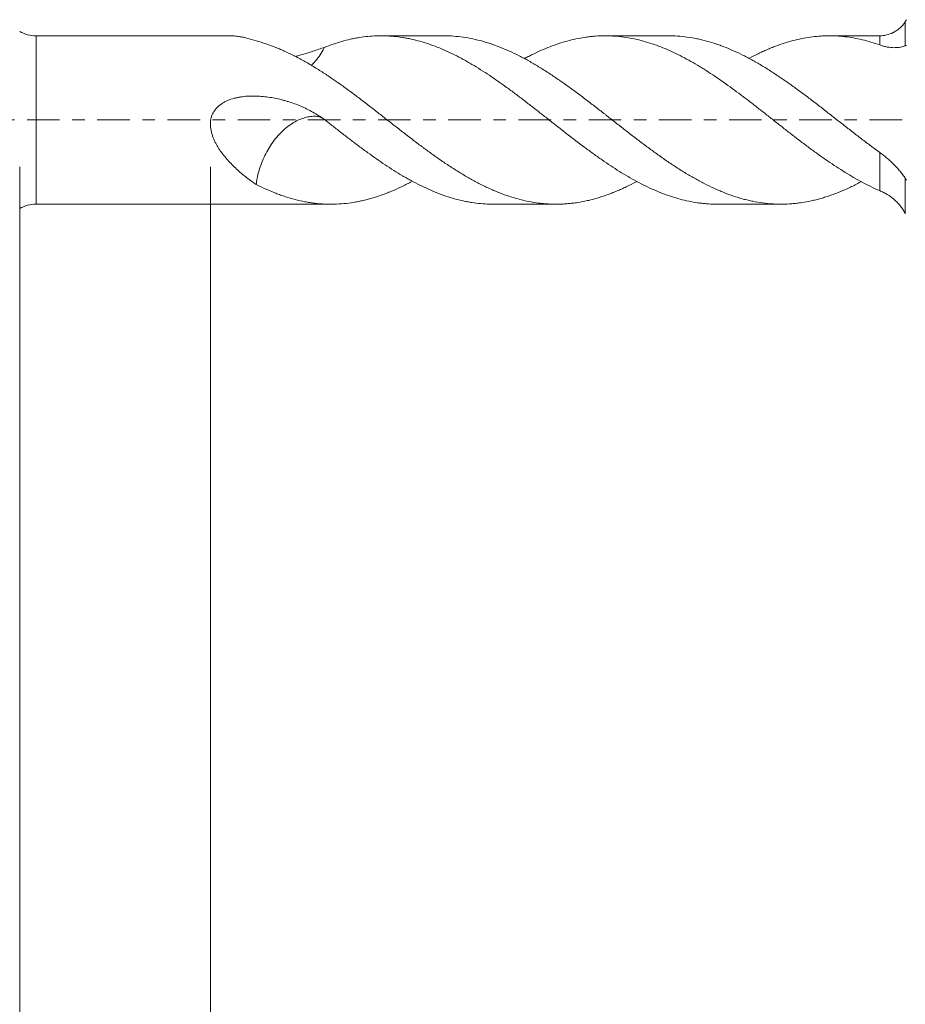
# Model space of a CAD drawing. Units: millimetres. Extents: x -44 to 86, y -67 to 34.
# Drawn here: x 24 to 54, y -30 to 3 of the extents above; entities that cross this region are included whole.
import ezdxf

# ---------------------------------------------------------------- set-up
doc = ezdxf.new("R2010")
doc.units = ezdxf.units.MM
doc.linetypes.add('CENTER', pattern=[47.5, 22, -8.5, 8.5, -8.5])
for name, color, linetype in [('1', 4, 'Continuous'), ('2', 7, 'Continuous'), ('SK2', 7, 'Continuous'), ('SK4', 2, 'CENTER')]:
    doc.layers.add(name, color=color, linetype=linetype)
doc.styles.add('iso_b_vert', font='simplex.shx')
doc.dimstyles.get("Standard").update_dxf_attribs({"dimtxt": 0.18, "dimasz": 0.18, "dimexe": 0.18, "dimexo": 0.0625, "dimgap": 0.09, "dimtad": 1, "dimzin": 0, "dimdsep": 52, "dimtxsty": 'Standard', "dimcen": 0.09, "dimadec": 0, "dimazin": 0, "dimtfac": 1, "dimtdec": 4, "dimtofl": 0, "dimtmove": 0, "dimatfit": 3, "dimfxl": 1, "dimtolj": 1, "dimtzin": 0, "dimarcsym": 0})

# ---------------------------------------------------------------- blocks, each defined once
blk = doc.blocks.new('_U0')
at = {"layer": 'SK2', "lineweight": 13}
for p, q in [((-23, -1.5875), (-23, -52.923457)), ((67, -1.5875), (67, -52.923457)), ((-23, -50.923457), (67, -50.923457))]:
    blk.add_line(p, q, dxfattribs=at)
at = {"layer": 'SK2', "lineweight": 18}
for points in [[(-23, -50.923457), (-19.500002, -50.462673), (-19.499998, -51.384241)], [(67, -50.923457), (63.500002, -51.384241), (63.499998, -50.462673)]]:
    blk.add_solid(points, dxfattribs=at)
at = {"layer": 'SK2', "lineweight": 18, "insert": (18.638544, -50.038342), "char_height": 3, "attachment_point": 7, "line_spacing_factor": 1.084337, "style": 'iso_b_vert'}
blk.add_mtext('\\W0.7346;90.0', dxfattribs=at)
blk = doc.blocks.new('_U1')
at = {"layer": 'SK2', "lineweight": 13}
for p, q in [((24, -1.5875), (24, -44.923457)), ((67, -1.5875), (67, -44.923457)), ((67, -42.923457), (24, -42.923457))]:
    blk.add_line(p, q, dxfattribs=at)
at = {"layer": 'SK2', "lineweight": 18}
for points in [[(24, -42.923457), (27.499998, -42.462673), (27.500002, -43.384241)], [(67, -42.923457), (63.500002, -43.384241), (63.499998, -42.462673)]]:
    blk.add_solid(points, dxfattribs=at)
at = {"layer": 'SK2', "lineweight": 18, "insert": (41.980601, -42.038342), "char_height": 3, "attachment_point": 7, "line_spacing_factor": 1.084337, "style": 'iso_b_vert'}
blk.add_mtext('\\W0.7640;43.0', dxfattribs=at)
blk = doc.blocks.new('_U2')
at = {"layer": '2', "lineweight": 13}
for p, q in [((30.45, -1.5875), (30.45, -36.923457)), ((67, -1.5875), (67, -36.923457)), ((67, -34.923457), (30.45, -34.923457))]:
    blk.add_line(p, q, dxfattribs=at)
at = {"layer": '2', "lineweight": 18}
for points in [[(30.45, -34.923457), (33.949998, -34.462673), (33.950002, -35.384241)], [(67, -34.923457), (63.500002, -35.384241), (63.499998, -34.462673)]]:
    blk.add_solid(points, dxfattribs=at)
at = {"layer": '2', "lineweight": 18, "insert": (45.363544, -34.038342), "char_height": 3, "attachment_point": 7, "line_spacing_factor": 1.084337, "style": 'iso_b_vert'}
blk.add_mtext('\\W0.7346;36.6', dxfattribs=at)

msp = doc.modelspace()

# ---------------------------------------------------------------- linework, layer by layer
at = {"layer": '1', "lineweight": 13}
for p, q in [((53.961, 3.33), (53.961, 2.509)), ((24.555, -2.85), (24.555, 2.85)), ((53.095, 2.539), (53.095, 2.85)), ((53.095, -2.391), (53.095, -1.098)), ((53.961, -1.978), (53.961, -3.177))]:
    msp.add_line(p, q, dxfattribs=at)
at = {"layer": '1', "lineweight": 18}
for p, q in [((31.099, 2.85), (24.555, 2.85)), ((38.34, 2.85), (36.228, 2.85)), ((45.949, 2.85), (43.809, 2.85)), ((53.095, 2.85), (51.387, 2.85)), ((24.555, -2.85), (34.535, -2.85)), ((40.018, -2.85), (42.144, -2.85)), ((47.598, -2.85), (49.754, -2.85))]:
    msp.add_line(p, q, dxfattribs=at)
for centre, radius, start, end in [((24.555, 3.95), 1.1, 239.7274, 270), ((53.095, 3.85), 1, 270, 296.8577), ((24.555, -3.95), 1.1, 90, 120.2726)]:
    msp.add_arc(centre, radius, start, end, dxfattribs=at)
for points, knots in [([(53.961, 3.33), (53.967, 3.341), (53.974, 3.352), (53.987, 3.374), (53.993, 3.384), (54, 3.395)], [0, 0, 0, 0, 0.5, 0.5, 1, 1, 1, 1]), ([(53.546, 2.958), (53.555, 2.962), (53.563, 2.966), (53.59, 2.981), (53.609, 2.991), (53.645, 3.014), (53.663, 3.025), (53.716, 3.062), (53.75, 3.089), (53.8, 3.132), (53.816, 3.148), (53.847, 3.18), (53.863, 3.197), (53.907, 3.25), (53.935, 3.288), (53.961, 3.33)], [0, 0, 0, 0, 0.053394, 0.053394, 0.171719, 0.171719, 0.290045, 0.290045, 0.526697, 0.526697, 0.645023, 0.645023, 0.763348, 0.763348, 1, 1, 1, 1]), ([(31.098, 2.85), (31.139, 2.85), (31.18, 2.849), (31.272, 2.843), (31.323, 2.838), (31.425, 2.825), (31.477, 2.817), (31.581, 2.797), (31.634, 2.786), (31.792, 2.747), (31.898, 2.715), (32.004, 2.676)], [0, 0, 0, 0, 0.144348, 0.144348, 0.315479, 0.315479, 0.486609, 0.486609, 0.657739, 0.657739, 1, 1, 1, 1]), ([(32.004, 2.676), (32.115, 2.647), (32.225, 2.613), (32.444, 2.54), (32.553, 2.5), (32.717, 2.434), (32.772, 2.412), (32.881, 2.365), (32.935, 2.341), (33.1, 2.266), (33.209, 2.213), (33.429, 2.1), (33.539, 2.041), (33.705, 1.947), (33.76, 1.915), (33.871, 1.85), (33.926, 1.816), (34.092, 1.715), (34.202, 1.646), (34.421, 1.503), (34.53, 1.429), (34.748, 1.278), (34.858, 1.201), (35.077, 1.043), (35.186, 0.963), (35.351, 0.84), (35.406, 0.798), (35.516, 0.715), (35.571, 0.673), (35.654, 0.609), (35.681, 0.588), (35.737, 0.546), (35.765, 0.524), (35.848, 0.46), (35.903, 0.418), (36.068, 0.289), (36.178, 0.203), (36.342, 0.074), (36.397, 0.031), (36.506, -0.055), (36.561, -0.098), (36.725, -0.226), (36.835, -0.311), (36.999, -0.439), (37.053, -0.481), (37.163, -0.566), (37.217, -0.608), (37.382, -0.734), (37.492, -0.817), (37.63, -0.919), (37.658, -0.94), (37.713, -0.981), (37.741, -1.001), (37.824, -1.062), (37.879, -1.102), (37.99, -1.181), (38.045, -1.221), (38.154, -1.298), (38.209, -1.336), (38.374, -1.449), (38.484, -1.522), (38.702, -1.664), (38.811, -1.733), (39.03, -1.866), (39.139, -1.931), (39.359, -2.054), (39.469, -2.112), (39.634, -2.197), (39.69, -2.224), (39.8, -2.278), (39.856, -2.304), (39.966, -2.353), (40.021, -2.378), (40.131, -2.424), (40.186, -2.446), (40.351, -2.511), (40.46, -2.55), (40.679, -2.622), (40.788, -2.655), (41.007, -2.713), (41.116, -2.738), (41.336, -2.781), (41.446, -2.799), (41.611, -2.82), (41.666, -2.826), (41.777, -2.836), (41.832, -2.84), (41.998, -2.849), (42.108, -2.851), (42.273, -2.849), (42.328, -2.847), (42.437, -2.841), (42.491, -2.837), (42.601, -2.828), (42.655, -2.822), (42.765, -2.809), (42.819, -2.801), (42.984, -2.776), (43.093, -2.755), (43.257, -2.718), (43.312, -2.704), (43.422, -2.676), (43.477, -2.661), (43.587, -2.628), (43.643, -2.611), (43.726, -2.584), (43.754, -2.575), (43.809, -2.556), (43.837, -2.547), (43.92, -2.517), (43.975, -2.496), (44.085, -2.454), (44.14, -2.431), (44.249, -2.385), (44.304, -2.361), (44.414, -2.312), (44.468, -2.287), (44.633, -2.209), (44.742, -2.154), (44.861, -2.09), (44.871, -2.085), (44.881, -2.079)], [0, 0, 0, 0, 0.025581, 0.025581, 0.051163, 0.051163, 0.063953, 0.063953, 0.076744, 0.076744, 0.102325, 0.102325, 0.127907, 0.127907, 0.140697, 0.140697, 0.153488, 0.153488, 0.179069, 0.179069, 0.204651, 0.204651, 0.230232, 0.230232, 0.255813, 0.255813, 0.268604, 0.268604, 0.281395, 0.281395, 0.28779, 0.28779, 0.294185, 0.294185, 0.306976, 0.306976, 0.332557, 0.332557, 0.345348, 0.345348, 0.358139, 0.358139, 0.38372, 0.38372, 0.396511, 0.396511, 0.409301, 0.409301, 0.434883, 0.434883, 0.441278, 0.441278, 0.447673, 0.447673, 0.460464, 0.460464, 0.473255, 0.473255, 0.486045, 0.486045, 0.511627, 0.511627, 0.537208, 0.537208, 0.562789, 0.562789, 0.588371, 0.588371, 0.601161, 0.601161, 0.613952, 0.613952, 0.626743, 0.626743, 0.639533, 0.639533, 0.665115, 0.665115, 0.690696, 0.690696, 0.716277, 0.716277, 0.741859, 0.741859, 0.754649, 0.754649, 0.76744, 0.76744, 0.793021, 0.793021, 0.805812, 0.805812, 0.818603, 0.818603, 0.831393, 0.831393, 0.844184, 0.844184, 0.869765, 0.869765, 0.882556, 0.882556, 0.895347, 0.895347, 0.908137, 0.908137, 0.914533, 0.914533, 0.920928, 0.920928, 0.933719, 0.933719, 0.946509, 0.946509, 0.9593, 0.9593, 0.972091, 0.972091, 0.997672, 0.997672, 1, 1, 1, 1]), ([(47.597, -2.85), (47.572, -2.85), (47.546, -2.85), (47.422, -2.848), (47.323, -2.843), (47.176, -2.831), (47.126, -2.826), (47.028, -2.815), (46.979, -2.809), (46.831, -2.787), (46.733, -2.77), (46.538, -2.73), (46.44, -2.706), (46.246, -2.654), (46.148, -2.625), (45.954, -2.562), (45.856, -2.527), (45.661, -2.452), (45.563, -2.412), (45.367, -2.326), (45.269, -2.281), (45.071, -2.184), (44.973, -2.133), (44.777, -2.028), (44.679, -1.973), (44.484, -1.859), (44.386, -1.8), (44.192, -1.678), (44.094, -1.616), (43.899, -1.487), (43.802, -1.421), (43.606, -1.286), (43.509, -1.216), (43.361, -1.11), (43.312, -1.074), (43.213, -1.002), (43.164, -0.966), (42.917, -0.782), (42.722, -0.632), (42.429, -0.405), (42.332, -0.329), (42.137, -0.177), (42.04, -0.1), (41.845, 0.054), (41.747, 0.131), (41.552, 0.284), (41.454, 0.361), (41.306, 0.475), (41.257, 0.514), (41.158, 0.59), (41.109, 0.628), (40.961, 0.741), (40.863, 0.815), (40.667, 0.962), (40.57, 1.034), (40.375, 1.175), (40.277, 1.245), (40.083, 1.381), (39.986, 1.448), (39.791, 1.578), (39.693, 1.641), (39.497, 1.765), (39.399, 1.825), (39.251, 1.912), (39.201, 1.941), (39.103, 1.997), (39.054, 2.025), (38.808, 2.159), (38.613, 2.256), (38.321, 2.387), (38.223, 2.429), (38.029, 2.505), (37.931, 2.541), (37.638, 2.64), (37.443, 2.695), (37.196, 2.749), (37.146, 2.759), (37.048, 2.777), (36.999, 2.786), (36.852, 2.809), (36.754, 2.821), (36.559, 2.839), (36.461, 2.845), (36.266, 2.851), (36.169, 2.851), (35.974, 2.844), (35.876, 2.838), (35.681, 2.819), (35.583, 2.806), (35.436, 2.782), (35.387, 2.774), (35.288, 2.755), (35.239, 2.745), (35.091, 2.712), (34.993, 2.687), (34.797, 2.631), (34.699, 2.601), (34.504, 2.534), (34.407, 2.498), (34.309, 2.459)], [0, 0, 0, 0, 0.005854, 0.005854, 0.027947, 0.027947, 0.038993, 0.038993, 0.050039, 0.050039, 0.072131, 0.072131, 0.094223, 0.094223, 0.116315, 0.116315, 0.138407, 0.138407, 0.160499, 0.160499, 0.182591, 0.182591, 0.204684, 0.204684, 0.226776, 0.226776, 0.248868, 0.248868, 0.27096, 0.27096, 0.293052, 0.293052, 0.315144, 0.315144, 0.32619, 0.32619, 0.337236, 0.337236, 0.381421, 0.381421, 0.403513, 0.403513, 0.425605, 0.425605, 0.447697, 0.447697, 0.469789, 0.469789, 0.480835, 0.480835, 0.491881, 0.491881, 0.513973, 0.513973, 0.536065, 0.536065, 0.558158, 0.558158, 0.58025, 0.58025, 0.602342, 0.602342, 0.624434, 0.624434, 0.63548, 0.63548, 0.646526, 0.646526, 0.69071, 0.69071, 0.712802, 0.712802, 0.734895, 0.734895, 0.779079, 0.779079, 0.790125, 0.790125, 0.801171, 0.801171, 0.823263, 0.823263, 0.845355, 0.845355, 0.867447, 0.867447, 0.889539, 0.889539, 0.911632, 0.911632, 0.922678, 0.922678, 0.933724, 0.933724, 0.955816, 0.955816, 0.977908, 0.977908, 1, 1, 1, 1]), ([(38.34, 2.85), (38.425, 2.85), (38.509, 2.848), (38.702, 2.837), (38.811, 2.827), (39.03, 2.8), (39.139, 2.782), (39.359, 2.74), (39.469, 2.715), (39.634, 2.671), (39.69, 2.656), (39.8, 2.623), (39.856, 2.606), (39.966, 2.569), (40.021, 2.55), (40.131, 2.511), (40.186, 2.49), (40.351, 2.426), (40.46, 2.379), (40.679, 2.281), (40.788, 2.228), (41.007, 2.117), (41.116, 2.059), (41.336, 1.936), (41.446, 1.872), (41.611, 1.771), (41.666, 1.737), (41.777, 1.667), (41.832, 1.632), (41.998, 1.524), (42.108, 1.451), (42.273, 1.338), (42.328, 1.299), (42.437, 1.222), (42.491, 1.183), (42.601, 1.104), (42.655, 1.065), (42.765, 0.985), (42.819, 0.945), (42.984, 0.823), (43.093, 0.74), (43.257, 0.615), (43.312, 0.572), (43.422, 0.487), (43.477, 0.445), (43.587, 0.359), (43.643, 0.316), (43.726, 0.251), (43.754, 0.23), (43.809, 0.187), (43.837, 0.165), (43.92, 0.1), (43.975, 0.057), (44.085, -0.029), (44.14, -0.073), (44.249, -0.159), (44.304, -0.202), (44.414, -0.287), (44.468, -0.33), (44.633, -0.457), (44.742, -0.542), (44.906, -0.667), (44.96, -0.709), (45.07, -0.792), (45.124, -0.833), (45.289, -0.956), (45.399, -1.037), (45.564, -1.156), (45.619, -1.195), (45.702, -1.254), (45.758, -1.293), (45.813, -1.331), (45.896, -1.389), (45.951, -1.426), (46.061, -1.501), (46.116, -1.537), (46.281, -1.645), (46.391, -1.714), (46.61, -1.848), (46.719, -1.912), (46.883, -2.005), (46.937, -2.035), (47.047, -2.095), (47.101, -2.123), (47.266, -2.208), (47.376, -2.261), (47.541, -2.337), (47.596, -2.362), (47.707, -2.409), (47.762, -2.432), (47.928, -2.499), (48.038, -2.539), (48.258, -2.613), (48.367, -2.646), (48.531, -2.69), (48.586, -2.704), (48.695, -2.73), (48.75, -2.742), (48.914, -2.775), (49.023, -2.794), (49.243, -2.823), (49.352, -2.834), (49.517, -2.844), (49.572, -2.847), (49.683, -2.85), (49.738, -2.85), (49.904, -2.849), (50.015, -2.844), (50.18, -2.831), (50.234, -2.826), (50.344, -2.813), (50.399, -2.806), (50.563, -2.781), (50.672, -2.761), (50.836, -2.725), (50.891, -2.712), (51, -2.685), (51.055, -2.67), (51.164, -2.639), (51.219, -2.622), (51.329, -2.587), (51.384, -2.568), (51.494, -2.53), (51.549, -2.51), (51.66, -2.467), (51.715, -2.445), (51.881, -2.377), (51.992, -2.328), (52.157, -2.25), (52.212, -2.223), (52.322, -2.168), (52.377, -2.139), (52.45, -2.101), (52.467, -2.092), (52.485, -2.083)], [0, 0, 0, 0, 0.017914, 0.017914, 0.04121, 0.04121, 0.064505, 0.064505, 0.0878, 0.0878, 0.099448, 0.099448, 0.111096, 0.111096, 0.122743, 0.122743, 0.134391, 0.134391, 0.157686, 0.157686, 0.180982, 0.180982, 0.204277, 0.204277, 0.227572, 0.227572, 0.23922, 0.23922, 0.250868, 0.250868, 0.274163, 0.274163, 0.285811, 0.285811, 0.297458, 0.297458, 0.309106, 0.309106, 0.320754, 0.320754, 0.344049, 0.344049, 0.355697, 0.355697, 0.367345, 0.367345, 0.378992, 0.378992, 0.384816, 0.384816, 0.39064, 0.39064, 0.402288, 0.402288, 0.413935, 0.413935, 0.425583, 0.425583, 0.437231, 0.437231, 0.460526, 0.460526, 0.472174, 0.472174, 0.483821, 0.483821, 0.507117, 0.507117, 0.518764, 0.518764, 0.524588, 0.530412, 0.530412, 0.54206, 0.54206, 0.553707, 0.553707, 0.577003, 0.577003, 0.600298, 0.600298, 0.611946, 0.611946, 0.623594, 0.623594, 0.646889, 0.646889, 0.658537, 0.658537, 0.670184, 0.670184, 0.69348, 0.69348, 0.716775, 0.716775, 0.728423, 0.728423, 0.74007, 0.74007, 0.763366, 0.763366, 0.786661, 0.786661, 0.798309, 0.798309, 0.809956, 0.809956, 0.833252, 0.833252, 0.844899, 0.844899, 0.856547, 0.856547, 0.879843, 0.879843, 0.89149, 0.89149, 0.903138, 0.903138, 0.914786, 0.914786, 0.926433, 0.926433, 0.938081, 0.938081, 0.949729, 0.949729, 0.973024, 0.973024, 0.984672, 0.984672, 0.996319, 0.996319, 1, 1, 1, 1]), ([(53.095, -2.391), (52.996, -2.349), (52.898, -2.304), (52.701, -2.21), (52.604, -2.16), (52.409, -2.056), (52.311, -2.002), (52.117, -1.89), (52.019, -1.832), (51.727, -1.652), (51.532, -1.524), (51.286, -1.355), (51.237, -1.321), (51.138, -1.252), (51.089, -1.217), (50.941, -1.111), (50.843, -1.039), (50.647, -0.894), (50.549, -0.82), (50.354, -0.672), (50.257, -0.597), (50.062, -0.447), (49.965, -0.371), (49.77, -0.218), (49.672, -0.141), (49.526, -0.025), (49.477, 0.013), (49.379, 0.09), (49.329, 0.129), (49.231, 0.206), (49.182, 0.245), (49.083, 0.322), (49.034, 0.361), (48.886, 0.476), (48.788, 0.552), (48.642, 0.665), (48.593, 0.702), (48.495, 0.776), (48.446, 0.813), (48.203, 0.996), (48.008, 1.139), (47.715, 1.345), (47.618, 1.412), (47.422, 1.544), (47.323, 1.608), (47.176, 1.703), (47.126, 1.734), (47.028, 1.795), (46.979, 1.825), (46.831, 1.913), (46.733, 1.969), (46.538, 2.078), (46.44, 2.129), (46.246, 2.228), (46.148, 2.276), (45.954, 2.365), (45.856, 2.407), (45.661, 2.485), (45.563, 2.522), (45.367, 2.591), (45.269, 2.622), (45.071, 2.679), (44.973, 2.705), (44.777, 2.75), (44.679, 2.769), (44.484, 2.801), (44.386, 2.815), (44.192, 2.835), (44.094, 2.842), (43.899, 2.85), (43.802, 2.851), (43.606, 2.847), (43.509, 2.841), (43.361, 2.829), (43.312, 2.824), (43.213, 2.812), (43.164, 2.805), (42.917, 2.768), (42.722, 2.726), (42.429, 2.647), (42.332, 2.617), (42.137, 2.553), (42.04, 2.518), (41.845, 2.442), (41.747, 2.401), (41.552, 2.315), (41.454, 2.269), (41.306, 2.196), (41.257, 2.171), (41.162, 2.122), (41.116, 2.098), (41.071, 2.073)], [0, 0, 0, 0, 0.024413, 0.024413, 0.048826, 0.048826, 0.073239, 0.073239, 0.097651, 0.097651, 0.146477, 0.146477, 0.158684, 0.158684, 0.17089, 0.17089, 0.195303, 0.195303, 0.219716, 0.219716, 0.244129, 0.244129, 0.268542, 0.268542, 0.292954, 0.292954, 0.305161, 0.305161, 0.317367, 0.317367, 0.329574, 0.329574, 0.34178, 0.34178, 0.366193, 0.366193, 0.378399, 0.378399, 0.390606, 0.390606, 0.439432, 0.439432, 0.463845, 0.463845, 0.488257, 0.488257, 0.500464, 0.500464, 0.51267, 0.51267, 0.537083, 0.537083, 0.561496, 0.561496, 0.585909, 0.585909, 0.610322, 0.610322, 0.634735, 0.634735, 0.659147, 0.659147, 0.68356, 0.68356, 0.707973, 0.707973, 0.732386, 0.732386, 0.756799, 0.756799, 0.781212, 0.781212, 0.805625, 0.805625, 0.817831, 0.817831, 0.830038, 0.830038, 0.878863, 0.878863, 0.903276, 0.903276, 0.927689, 0.927689, 0.952102, 0.952102, 0.976515, 0.976515, 0.988721, 0.988721, 1, 1, 1, 1]), ([(45.949, 2.85), (45.968, 2.85), (45.987, 2.85), (46.061, 2.849), (46.116, 2.847), (46.281, 2.839), (46.391, 2.83), (46.61, 2.805), (46.719, 2.788), (46.883, 2.757), (46.937, 2.746), (47.047, 2.721), (47.101, 2.708), (47.266, 2.666), (47.376, 2.635), (47.541, 2.582), (47.596, 2.563), (47.707, 2.524), (47.762, 2.503), (47.928, 2.439), (48.038, 2.393), (48.258, 2.295), (48.367, 2.243), (48.531, 2.161), (48.586, 2.132), (48.695, 2.074), (48.75, 2.045), (48.914, 1.954), (49.023, 1.891), (49.243, 1.759), (49.352, 1.69), (49.517, 1.583), (49.572, 1.547), (49.683, 1.473), (49.738, 1.436), (49.904, 1.323), (50.015, 1.246), (50.18, 1.128), (50.234, 1.088), (50.344, 1.008), (50.399, 0.968), (50.563, 0.846), (50.672, 0.764), (50.836, 0.639), (50.891, 0.597), (51, 0.513), (51.055, 0.471), (51.164, 0.386), (51.219, 0.343), (51.329, 0.257), (51.384, 0.214), (51.494, 0.128), (51.549, 0.085), (51.66, -0.002), (51.715, -0.045), (51.881, -0.175), (51.992, -0.262), (52.157, -0.391), (52.212, -0.434), (52.322, -0.519), (52.377, -0.561), (52.543, -0.688), (52.653, -0.771), (52.874, -0.936), (52.984, -1.018), (53.095, -1.098)], [0, 0, 0, 0, 0.008028, 0.008028, 0.031097, 0.031097, 0.077235, 0.077235, 0.123374, 0.123374, 0.146443, 0.146443, 0.169512, 0.169512, 0.21565, 0.21565, 0.238719, 0.238719, 0.261788, 0.261788, 0.307927, 0.307927, 0.354065, 0.354065, 0.377134, 0.377134, 0.400203, 0.400203, 0.446341, 0.446341, 0.492479, 0.492479, 0.515549, 0.515549, 0.538618, 0.538618, 0.584756, 0.584756, 0.607825, 0.607825, 0.630894, 0.630894, 0.677032, 0.677032, 0.700102, 0.700102, 0.723171, 0.723171, 0.74624, 0.74624, 0.769309, 0.769309, 0.792378, 0.792378, 0.815447, 0.815447, 0.861585, 0.861585, 0.884654, 0.884654, 0.907724, 0.907724, 0.953862, 0.953862, 1, 1, 1, 1]), ([(53.095, 2.539), (52.996, 2.574), (52.898, 2.606), (52.701, 2.665), (52.604, 2.692), (52.409, 2.738), (52.311, 2.759), (52.117, 2.793), (52.019, 2.808), (51.727, 2.842), (51.532, 2.852), (51.286, 2.849), (51.237, 2.848), (51.138, 2.843), (51.089, 2.841), (50.941, 2.829), (50.843, 2.819), (50.647, 2.792), (50.549, 2.775), (50.354, 2.736), (50.257, 2.713), (50.062, 2.662), (49.965, 2.633), (49.77, 2.571), (49.672, 2.537), (49.526, 2.481), (49.477, 2.462), (49.379, 2.422), (49.329, 2.402), (49.231, 2.359), (49.182, 2.337), (49.083, 2.291), (49.034, 2.268), (48.886, 2.196), (48.788, 2.146), (48.69, 2.094), (48.69, 2.094), (48.69, 2.094)], [0, 0, 0, 0, 0.066658, 0.066658, 0.133316, 0.133316, 0.199973, 0.199973, 0.266631, 0.266631, 0.399947, 0.399947, 0.433276, 0.433276, 0.466604, 0.466604, 0.533262, 0.533262, 0.59992, 0.59992, 0.666578, 0.666578, 0.733236, 0.733236, 0.799893, 0.799893, 0.833222, 0.833222, 0.866551, 0.866551, 0.89988, 0.89988, 0.933209, 0.933209, 0.999867, 0.999867, 1, 1, 1, 1]), ([(34.309, 2.459), (34.182, 2.415), (34.052, 2.37), (33.786, 2.282), (33.65, 2.24), (33.44, 2.182), (33.369, 2.164), (33.297, 2.147)], [0, 0, 0, 0, 0.4, 0.4, 0.8, 0.8, 1, 1, 1, 1]), ([(34.309, 2.459), (34.306, 2.452), (34.302, 2.445), (34.257, 2.357), (34.211, 2.28), (34.115, 2.135), (34.064, 2.067), (33.961, 1.946), (33.909, 1.893), (33.856, 1.843)], [0, 0, 0, 0, 0.030417, 0.030417, 0.36593, 0.36593, 0.701442, 0.701442, 1, 1, 1, 1]), ([(53.961, 2.509), (53.938, 2.5), (53.913, 2.492), (53.859, 2.477), (53.83, 2.471), (53.767, 2.46), (53.734, 2.456), (53.681, 2.451), (53.663, 2.45), (53.626, 2.449), (53.608, 2.448), (53.513, 2.449), (53.432, 2.456), (53.307, 2.478), (53.265, 2.488), (53.18, 2.51), (53.137, 2.524), (53.095, 2.539)], [0, 0, 0, 0, 0.125, 0.125, 0.25, 0.25, 0.375, 0.375, 0.4375, 0.4375, 0.5, 0.5, 0.75, 0.75, 0.875, 0.875, 1, 1, 1, 1]), ([(34.309, 0.018), (34.182, 0.106), (34.052, 0.188), (33.786, 0.339), (33.65, 0.407), (33.37, 0.527), (33.225, 0.578), (33.042, 0.634), (33.005, 0.645), (32.93, 0.666), (32.893, 0.676), (32.781, 0.705), (32.706, 0.722), (32.48, 0.766), (32.329, 0.788), (32.099, 0.806), (32.023, 0.81), (31.868, 0.812), (31.79, 0.81), (31.636, 0.801), (31.559, 0.793), (31.445, 0.775), (31.407, 0.768), (31.331, 0.753), (31.293, 0.744), (31.181, 0.714), (31.108, 0.689), (31.002, 0.644), (30.967, 0.628), (30.916, 0.601), (30.899, 0.591), (30.866, 0.572), (30.85, 0.561), (30.769, 0.508), (30.71, 0.459), (30.644, 0.388), (30.631, 0.373), (30.607, 0.343), (30.573, 0.296), (30.544, 0.247), (30.51, 0.178), (30.496, 0.141), (30.473, 0.066), (30.465, 0.029), (30.453, -0.048), (30.45, -0.087), (30.45, -0.145), (30.45, -0.165), (30.452, -0.204), (30.453, -0.223), (30.463, -0.319), (30.479, -0.394), (30.506, -0.486), (30.512, -0.504), (30.524, -0.54), (30.531, -0.558), (30.551, -0.612), (30.565, -0.646), (30.596, -0.715), (30.613, -0.749), (30.647, -0.815), (30.683, -0.88), (30.721, -0.943), (30.761, -1.006), (30.782, -1.037), (30.845, -1.127), (30.889, -1.184), (30.981, -1.295), (31.028, -1.349), (31.124, -1.453), (31.173, -1.503), (31.272, -1.601), (31.323, -1.649), (31.425, -1.742), (31.477, -1.787), (31.581, -1.874), (31.634, -1.916), (31.792, -2.039), (31.898, -2.115), (32.004, -2.187)], [0, 0, 0, 0, 0.0625, 0.0625, 0.125, 0.125, 0.1875, 0.1875, 0.203125, 0.203125, 0.21875, 0.21875, 0.25, 0.25, 0.3125, 0.3125, 0.34375, 0.34375, 0.375, 0.375, 0.40625, 0.40625, 0.421875, 0.421875, 0.4375, 0.4375, 0.46875, 0.46875, 0.484375, 0.484375, 0.492188, 0.492188, 0.5, 0.5, 0.53125, 0.53125, 0.539063, 0.539063, 0.546875, 0.5625, 0.5625, 0.578125, 0.578125, 0.59375, 0.59375, 0.609375, 0.609375, 0.617188, 0.617188, 0.625, 0.625, 0.65625, 0.65625, 0.664063, 0.664063, 0.671875, 0.671875, 0.6875, 0.6875, 0.703125, 0.703125, 0.71875, 0.734375, 0.734375, 0.75, 0.75, 0.78125, 0.78125, 0.8125, 0.8125, 0.84375, 0.84375, 0.875, 0.875, 0.90625, 0.90625, 0.9375, 0.9375, 1, 1, 1, 1]), ([(34.309, 0.018), (34.306, 0.021), (34.302, 0.023), (34.257, 0.054), (34.211, 0.077), (34.115, 0.111), (34.064, 0.121), (33.955, 0.128), (33.896, 0.125), (33.777, 0.11), (33.716, 0.098), (33.592, 0.063), (33.528, 0.041), (33.399, -0.016), (33.333, -0.049), (33.202, -0.127), (33.137, -0.171), (33.006, -0.27), (32.941, -0.326), (32.817, -0.445), (32.757, -0.509), (32.641, -0.646), (32.585, -0.719), (32.482, -0.868), (32.434, -0.945), (32.345, -1.102), (32.304, -1.183), (32.193, -1.423), (32.135, -1.583), (32.066, -1.821), (32.046, -1.9), (32.018, -2.048), (32.009, -2.118), (32.004, -2.187)], [0, 0, 0, 0, 0.00565, 0.00565, 0.067971, 0.067971, 0.130293, 0.130293, 0.192614, 0.192614, 0.254936, 0.254936, 0.317257, 0.317257, 0.379578, 0.379578, 0.4419, 0.4419, 0.504221, 0.504221, 0.566542, 0.566542, 0.628864, 0.628864, 0.691185, 0.691185, 0.753507, 0.753507, 0.878149, 0.878149, 0.940471, 0.940471, 1, 1, 1, 1]), ([(40.019, -2.85), (39.975, -2.85), (39.932, -2.849), (39.791, -2.845), (39.693, -2.84), (39.497, -2.822), (39.399, -2.809), (39.251, -2.787), (39.201, -2.778), (39.103, -2.76), (39.054, -2.75), (38.808, -2.696), (38.613, -2.642), (38.321, -2.543), (38.223, -2.508), (38.029, -2.431), (37.931, -2.39), (37.638, -2.259), (37.443, -2.161), (37.196, -2.027), (37.146, -1.999), (37.048, -1.943), (36.999, -1.915), (36.852, -1.828), (36.754, -1.768), (36.559, -1.645), (36.461, -1.582), (36.266, -1.452), (36.169, -1.385), (35.974, -1.249), (35.876, -1.18), (35.681, -1.038), (35.583, -0.966), (35.436, -0.856), (35.387, -0.819), (35.288, -0.744), (35.239, -0.707), (35.091, -0.593), (34.993, -0.518), (34.797, -0.365), (34.699, -0.288), (34.504, -0.135), (34.407, -0.059), (34.309, 0.018)], [0, 0, 0, 0, 0.023036, 0.023036, 0.074455, 0.074455, 0.125874, 0.125874, 0.151584, 0.151584, 0.177293, 0.177293, 0.280132, 0.280132, 0.331551, 0.331551, 0.38297, 0.38297, 0.485808, 0.485808, 0.511518, 0.511518, 0.537228, 0.537228, 0.588647, 0.588647, 0.640066, 0.640066, 0.691485, 0.691485, 0.742904, 0.742904, 0.794323, 0.794323, 0.820033, 0.820033, 0.845743, 0.845743, 0.897162, 0.897162, 0.948581, 0.948581, 1, 1, 1, 1]), ([(53.095, -1.098), (53.178, -1.159), (53.26, -1.222), (53.38, -1.323), (53.419, -1.358), (53.496, -1.429), (53.534, -1.466), (53.59, -1.522), (53.609, -1.541), (53.645, -1.579), (53.663, -1.599), (53.716, -1.657), (53.75, -1.697), (53.8, -1.757), (53.816, -1.777), (53.847, -1.817), (53.863, -1.838), (53.907, -1.898), (53.935, -1.939), (53.961, -1.978)], [0, 0, 0, 0, 0.25, 0.25, 0.375, 0.375, 0.5, 0.5, 0.5625, 0.5625, 0.625, 0.625, 0.75, 0.75, 0.8125, 0.8125, 0.875, 0.875, 1, 1, 1, 1]), ([(53.961, -1.978), (53.967, -1.988), (53.974, -1.998), (53.987, -2.018), (53.993, -2.028), (54, -2.038)], [0, 0, 0, 0, 0.5, 0.5, 1, 1, 1, 1]), ([(32.004, -2.187), (32.115, -2.242), (32.225, -2.294), (32.444, -2.392), (32.553, -2.438), (32.717, -2.501), (32.772, -2.522), (32.881, -2.56), (32.935, -2.579), (33.1, -2.632), (33.209, -2.664), (33.429, -2.72), (33.539, -2.745), (33.705, -2.776), (33.76, -2.786), (33.871, -2.803), (33.926, -2.811), (34.092, -2.83), (34.202, -2.839), (34.421, -2.85), (34.53, -2.851), (34.748, -2.846), (34.858, -2.84), (35.077, -2.82), (35.186, -2.806), (35.351, -2.779), (35.406, -2.769), (35.516, -2.747), (35.571, -2.735), (35.654, -2.716), (35.681, -2.709), (35.737, -2.695), (35.765, -2.688), (35.848, -2.666), (35.903, -2.651), (36.068, -2.601), (36.178, -2.565), (36.342, -2.505), (36.397, -2.484), (36.506, -2.441), (36.561, -2.418), (36.725, -2.348), (36.835, -2.299), (36.999, -2.22), (37.053, -2.192), (37.16, -2.138), (37.213, -2.11), (37.266, -2.082)], [0, 0, 0, 0, 0.062578, 0.062578, 0.125156, 0.125156, 0.156446, 0.156446, 0.187735, 0.187735, 0.250313, 0.250313, 0.312891, 0.312891, 0.34418, 0.34418, 0.375469, 0.375469, 0.438048, 0.438048, 0.500626, 0.500626, 0.563204, 0.563204, 0.625782, 0.625782, 0.657071, 0.657071, 0.68836, 0.68836, 0.704005, 0.704005, 0.71965, 0.71965, 0.750939, 0.750939, 0.813517, 0.813517, 0.844806, 0.844806, 0.876095, 0.876095, 0.938673, 0.938673, 0.969962, 0.969962, 1, 1, 1, 1]), ([(53.961, -3.177), (53.938, -3.13), (53.913, -3.085), (53.859, -2.998), (53.83, -2.957), (53.767, -2.876), (53.734, -2.838), (53.681, -2.782), (53.663, -2.764), (53.626, -2.729), (53.608, -2.712), (53.513, -2.63), (53.432, -2.572), (53.307, -2.496), (53.265, -2.473), (53.18, -2.429), (53.137, -2.409), (53.095, -2.391)], [0, 0, 0, 0, 0.125, 0.125, 0.25, 0.25, 0.375, 0.375, 0.4375, 0.4375, 0.5, 0.5, 0.75, 0.75, 0.875, 0.875, 1, 1, 1, 1])]:
    msp.add_open_spline(points, degree=3, knots=knots, dxfattribs=at)
msp.add_open_spline([(54, 2.524), (53.987, 2.519), (53.974, 2.514), (53.961, 2.509)], degree=3, dxfattribs=at)
at = {"layer": 'SK4', "lineweight": 18, "ltscale": 0.05}
msp.add_line((-28, 0), (72, 0), dxfattribs=at)

# ---------------------------------------------------------------- dimensions: what is measured, and where the dimension line sits
at = {"layer": '2', "lineweight": 18}
dim = msp.add_linear_dim(base=(30.45, -34.923), p1=(67, 0), p2=(30.45, 0), dimstyle='Standard', override={"dimtxt": 3, "dimasz": 3.5, "dimexe": 2, "dimexo": 1.5875, "dimgap": 1.5, "dimtad": 1, "dimtih": 1, "dimtoh": 0, "dimdec": 2, "dimlfac": 1, "dimzin": 8, "dimdsep": 46, "dimlunit": 2, "dimpost": '', "dimtxsty": 'iso_b_vert', "dimsah": 1, "dimse1": 0, "dimse2": 0, "dimsd1": 0, "dimsd2": 0, "dimclrd": 2, "dimclre": 2, "dimclrt": 2, "dimtol": 0, "dimtm": -0.1, "dimtfac": 1.166667, "dimtdec": 3, "dimtofl": 1, "dimtmove": 0, "dimtzin": 8, "dimlwd": 13, "dimlwe": 13}, dxfattribs=at)
dim.commit()
dim.dimension.update_dxf_attribs({"geometry": '_U2', "text_midpoint": (48.725, -34.923)})
at = {"layer": 'SK2', "lineweight": 18}
for base, p1, p2, picture, middle in [((67, -50.923), (-23, 0), (67, 0), '_U0', (22, -50.923)), ((24, -42.923), (67, 0), (24, 0), '_U1', (45.5, -42.923))]:
    dim = msp.add_linear_dim(base=base, p1=p1, p2=p2, dimstyle='Standard', override={"dimtxt": 3, "dimasz": 3.5, "dimexe": 2, "dimexo": 1.5875, "dimgap": 1.5, "dimtad": 1, "dimtih": 1, "dimtoh": 0, "dimdec": 2, "dimlfac": 1, "dimzin": 8, "dimdsep": 46, "dimlunit": 2, "dimpost": '', "dimtxsty": 'iso_b_vert', "dimsah": 1, "dimse1": 0, "dimse2": 0, "dimsd1": 0, "dimsd2": 0, "dimclrd": 2, "dimclre": 2, "dimclrt": 2, "dimtol": 0, "dimtm": -0.1, "dimtfac": 1.166667, "dimtdec": 3, "dimtofl": 1, "dimtmove": 0, "dimtzin": 8, "dimlwd": 13, "dimlwe": 13}, dxfattribs=at)
    dim.commit()
    dim.dimension.update_dxf_attribs({"geometry": picture, "text_midpoint": middle})

doc.saveas('drawing.dxf')
